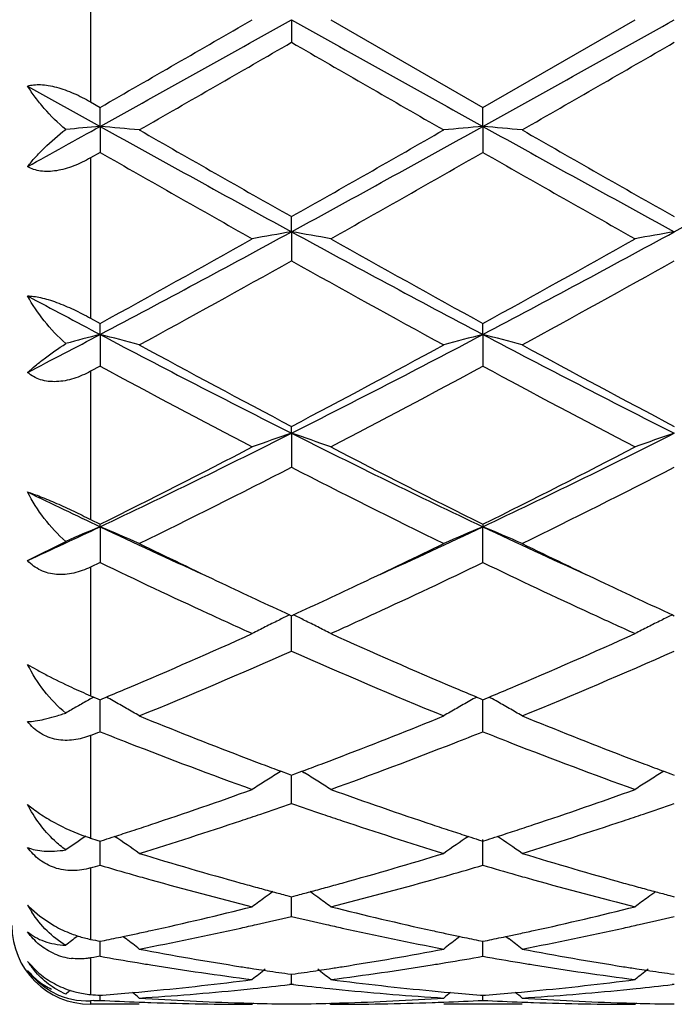
# Model space of a CAD drawing. Units: inches. Extents: x 7.69 to 14.19, y 6.02 to 12.52.
# Drawn here: x 11.44 to 11.61, y 9.02 to 9.27 of the extents above; entities that cross this region are included whole.
import ezdxf

# ---------------------------------------------------------------- set-up
doc = ezdxf.new("R2010")
doc.units = ezdxf.units.IN
doc.header["$LTSCALE"] = 1.21
doc.header["$MEASUREMENT"] = 0
doc.layers.get('0').update_dxf_attribs({"linetype": 'CONTINUOUS'})

msp = doc.modelspace()

# ---------------------------------------------------------------- linework, layer by layer
at = {"color": 9, "linetype": 'Continuous'}
for p, q in [((11.4576923427, 9.288555185), (11.4576923427, 9.2467838191)), ((11.4576923427, 9.2325957763), (11.4576923427, 9.1918717058)), ((11.4576923427, 9.178395110599999), (11.4576923427, 9.140760410499999)), ((11.4576923427, 9.1286710357), (11.4576923427, 9.0960128669)), ((11.4576923427, 9.085916924400001), (11.4576923427, 9.0598729037)), ((11.4576923427, 9.0522766462), (11.4576923427, 9.0341527297)), ((11.4576923427, 9.0294370651), (11.4576923427, 9.0201420617)), ((11.4576923427, 9.018543453200001), (11.4576923427, 9.017766658200001))]:
    msp.add_line(p, q, dxfattribs=at)
at = {"color": 7, "linetype": 'Continuous'}
for p, q in [((11.5086887665, 9.2676695021), (11.5086888538, 9.2619225534)), ((11.5186433283, 9.267669502), (11.557272801, 9.2453964558)), ((11.557272801, 9.2453964558), (11.595901605, 9.2676695021)), ((11.4416922222, 9.2508211926), (11.4601050503, 9.240574114600001)), ((11.4576923427, 9.2467838191), (11.4601049646, 9.2453961367)), ((11.4601050503, 9.240574114600001), (11.4601049646, 9.2453961367)), ((11.5572729284, 9.240574164), (11.557272801, 9.2453964558)), ((11.4601050503, 9.240574114600001), (11.4601049646, 9.2339754203)), ((11.5572729284, 9.240574164), (11.557272801, 9.233975102899999)), ((11.4601049644, 9.2339754206), (11.4576923427, 9.2325957763)), ((11.5086887665, 9.2138196059), (11.5086888538, 9.2176568302)), ((11.5086887665, 9.2138196059), (11.5086888538, 9.2064511085)), ((11.4576923427, 9.1918717058), (11.4601049646, 9.190545569400001)), ((11.4601050503, 9.1877420154), (11.4601049646, 9.190545569400001)), ((11.5572729284, 9.1877421612), (11.557272801, 9.1905458741)), ((11.4601050503, 9.1877420154), (11.4601049646, 9.179697535499999)), ((11.5572729284, 9.1877421612), (11.557272801, 9.1796972357)), ((11.4601049645, 9.1796975357), (11.4576923427, 9.178395110599999)), ((11.5086887665, 9.162669968300001), (11.5086888538, 9.1644050534)), ((11.5086887665, 9.162669968300001), (11.5086888538, 9.154049409099999)), ((11.4576923427, 9.140760410499999), (11.4601049646, 9.1395623181)), ((11.4601050503, 9.1389178142), (11.4601049646, 9.1395623181)), ((11.4601050503, 9.1389178142), (11.4601049646, 9.1298309326)), ((11.557272801, 9.1395625932), (11.5572729284, 9.138918049099999)), ((11.557272801, 9.1298306653), (11.5572729284, 9.138918049099999)), ((11.4416922222, 9.1303237297), (11.451388069, 9.1352039352)), ((11.4601049646, 9.1298309326), (11.4576923427, 9.1286710357)), ((11.5082139491, 9.116549726599999), (11.5086888536, 9.1163313873)), ((11.5086888538, 9.107345096), (11.5086887707, 9.116331589)), ((11.5086888536, 9.1163313873), (11.5091636715, 9.1165496713)), ((11.6053818248, 9.116549640599999), (11.6058567448, 9.116331291)), ((11.4576923427, 9.0960128669), (11.4585184492, 9.0956664401)), ((11.4585184492, 9.0956664401), (11.4595547305, 9.0952327634)), ((11.460660409, 9.0952349575), (11.4616821369, 9.0956625711)), ((11.5556956682, 9.0956627274), (11.556717543, 9.095235090900001)), ((11.5578283086, 9.0952352193), (11.5588500802, 9.0956628571)), ((11.4595547305, 9.0952327634), (11.4601049646, 9.095002896)), ((11.4601049646, 9.095002896), (11.460660409, 9.0952349575)), ((11.4601049646, 9.0868761308), (11.4601050364, 9.0950031377)), ((11.556717543, 9.095235090900001), (11.557272801, 9.0950031277)), ((11.557272801, 9.0950031277), (11.5578283086, 9.0952352193)), ((11.557272801, 9.0868759096), (11.5572729078, 9.0950033695)), ((11.5060480461, 9.0768427472), (11.5053489213, 9.0764085641)), ((11.50605017, 9.0768270164), (11.5078241952, 9.0761669824)), ((11.5078241952, 9.0761669824), (11.5086888536, 9.0758464462)), ((11.5086888538, 9.068680118), (11.5086887901, 9.0758464924)), ((11.5086888536, 9.0758464462), (11.5095533182, 9.0761668876)), ((11.5095533182, 9.0761668876), (11.5113274129, 9.0768269001)), ((11.5113295324, 9.0768426333), (11.5120284593, 9.076408551)), ((11.6032159557, 9.0768426826), (11.6025167925, 9.0764084832)), ((11.6032180764, 9.0768269485), (11.6049920532, 9.076166921799999)), ((11.6049920532, 9.076166921799999), (11.6058567448, 9.0758463686)), ((11.4576923427, 9.0598729037), (11.4593007546, 9.0593580489)), ((11.4593007546, 9.0593580489), (11.4601049646, 9.059101698400001)), ((11.4601049646, 9.059101698400001), (11.461182282, 9.059445292100001)), ((11.4601049646, 9.0529870636), (11.4601050178, 9.059101673999999)), ((11.5561956953, 9.059445371), (11.557272801, 9.0591018751)), ((11.557272801, 9.0529868995), (11.5572728855, 9.0595044207)), ((11.557272801, 9.0591018751), (11.5583502131, 9.059445504500001)), ((11.5075172251, 9.0452885684), (11.5086888536, 9.0449803141)), ((11.5086888538, 9.0399932987), (11.5086888089, 9.0449800639)), ((11.5086888536, 9.0449803141), (11.5098602554, 9.045288486699999)), ((11.6046850802, 9.0452885274), (11.6058567448, 9.044980259099999)), ((11.4420416468, 9.0424814973), (11.4447746816, 9.0400390421)), ((11.4447746816, 9.0400390421), (11.448487308, 9.0375967822)), ((11.4601049646, 9.0336589615), (11.4612352784, 9.033889404)), ((11.4601049646, 9.0298630703), (11.4601049989, 9.0336586792)), ((11.4659228239, 9.0348898407), (11.4667629159, 9.0342479622)), ((11.5514549924, 9.0348898352), (11.5506151677, 9.0342481173)), ((11.5561427198, 9.0338894492), (11.557272801, 9.0336590743)), ((11.557272801, 9.0336590743), (11.5584032166, 9.033889541599999)), ((11.557272801, 9.0298629715), (11.5572728521, 9.0336587955)), ((11.5630910307, 9.0348900371), (11.5639311406, 9.0342481452)), ((11.4416922222, 9.0285604917), (11.4443676931, 9.0257699261)), ((11.4584954413, 9.0295780509), (11.4576923427, 9.0294370651)), ((11.4593007546, 9.0297202476), (11.4584954413, 9.0295780509)), ((11.4601049646, 9.0298630703), (11.4593007546, 9.0297202476)), ((11.5077434864, 9.0254149841), (11.5086888536, 9.0252807478)), ((11.5086888538, 9.0227231149), (11.5086888292, 9.025280453999999)), ((11.5086888536, 9.0252807478), (11.5096339933, 9.025414942000001)), ((11.6049113386, 9.0254149618), (11.6058567448, 9.0252807181)), ((11.468317924, 9.0206341146), (11.4699251784, 9.0207783047)), ((11.5086888538, 9.0227231149), (11.5081608856, 9.0226623149)), ((11.5092167878, 9.022662323099999), (11.5086888538, 9.0227231149)), ((11.5474528976, 9.0207782439), (11.5490600159, 9.02063408)), ((11.5654862579, 9.020634212200001), (11.5670936137, 9.0207784132)), ((11.6058567448, 9.0227231391), (11.6053287613, 9.0226623362)), ((11.4584965471, 9.0185826712), (11.4576923427, 9.018543453200001)), ((11.4601049646, 9.0199504902), (11.4607253677, 9.0199990217)), ((11.4601049646, 9.0186636846), (11.4601049773, 9.0199497548)), ((11.5566526258, 9.019999043), (11.557272801, 9.019950533400001)), ((11.557272801, 9.019950533400001), (11.5578932822, 9.019999072100001)), ((11.557272801, 9.018663656000001), (11.55727282, 9.0199497985)), ((11.4700594849, 9.0176695021), (11.4576923427, 9.0176695021)), ((11.4990697149, 9.0179471536), (11.4987337323, 9.0176695021)), ((11.518307391, 9.0179471275), (11.5186433286, 9.0176695022)), ((11.5672279374, 9.0176695021), (11.5473186136, 9.0176695021)), ((11.5962375936, 9.0179471529), (11.595901605, 9.0176695021))]:
    msp.add_line(p, q, dxfattribs=at)
msp.add_circle((10.9376923427, 9.2676695021), 3.25, dxfattribs=at)
at = {"color": 9, "linetype": 'Continuous'}
for radius in [3.2115516844, 3.1422181513, 3.0828434898]:
    msp.add_circle((10.9376923427, 9.2676695021), radius, dxfattribs=at)
at = {"color": 7, "linetype": 'Continuous'}
for centre, radius, start, end in [((0.3198499234, 28.6106092246), 22.3409212057, 299.9105907562, 300.0249472659), ((-0.6482011312, 31.0086251804), 24.9090169574, 299.0846535403, 299.2126105285), ((23.6180292776, 30.9236041599), 24.8116028002, 240.787405966, 240.9158661766), ((-0.5674803773, 31.0381434397), 24.9428079624, 299.0847094541, 299.212492984), ((2.0836322727, 25.5848723103), 18.8486174646, 299.8671230558, 300.0026250164), ((19.3350393459, 22.8086858858), 15.6450170602, 239.9837518249001, 240.147001523), ((2.1788907013, 25.5878625806), 18.8521617491, 299.8676312559, 300.0031064468), ((7.134247802000001, 17.0292639644), 8.9093619586, 298.9125380785, 299.047899308), ((11.6283242875, 7.315405155700001), 1.9325043938, 94.9937614194, 95.25324346999999), ((11.2926376531, 7.3237164693), 1.924159183, 84.70938653430001, 85.0069981608), ((15.0076228891, 15.6250497538), 7.303862813899999, 240.9413710986, 241.3764590193), ((8.0205211744, 15.6055458993), 7.281584866, 298.6226963587001, 299.059118694), ((11.7247669778, 7.3235497526), 1.924327636, 94.99336022470001, 95.2909423668), ((11.3898437249, 7.3241329551), 1.9237410027, 84.7093584176, 85.0070519069), ((15.105679473, 15.62663954), 7.3056840878, 240.9413342679, 241.3763138595), ((8.1188725389, 15.6033664647), 7.2791048547, 298.6227368006, 299.0593069259), ((15.324758604, 15.9565527274), 7.7443596412, 240.1492242634999, 240.4781974353), ((8.079927063, 15.2772135013), 6.9623727614, 299.5030768371, 299.8690019231), ((15.4273570097, 15.9659440066), 7.7552076497, 240.1489650087, 240.4774748405), ((14.4906712631, 14.5257127581), 6.0980993875, 240.2003281643, 240.6177105024), ((8.2233464469, 15.0601089486), 6.7125926823, 299.4005872253, 299.7797647271), ((14.5818505506, 14.5152485076), 6.086042995, 240.2002944865, 240.6185024794), ((9.4780865534, 12.9386266407), 4.2423499142, 297.8525826631999, 298.5972903978), ((11.6802551366, 8.2257566808), 1.0028476271, 99.85057196229998, 100.4283599981), ((13.5337514506, 12.9283609543), 4.2306850869, 241.4020333136, 242.1487987679), ((11.3370891987, 8.2256191761), 1.0029887842, 79.5712232479, 80.1489033964), ((9.5744485049, 12.940152145), 4.2440750913, 297.8525815455999, 298.5969850737), ((11.7774371494, 8.2256596553), 1.0029456094, 99.8504211623, 100.4281511607), ((9.4770432389, 12.7999899213), 4.1183276141, 298.7847959721, 299.3998085172), ((13.6438913188, 12.9862271278), 4.3314169758, 240.616106165, 241.2008683336), ((9.5700246096, 12.8075685882), 4.1269854237, 298.7850739341999, 299.398794644), ((9.5652381528, 12.6769644133), 3.9776202971, 298.6125825259, 299.2483644636), ((13.3679354683, 12.5246538692), 3.8035861415, 240.7373330794, 241.4022108745), ((9.6623406214, 12.6770136247), 3.9776950975, 298.6130774428, 299.2488411651), ((13.1683194912, 12.4252861144), 3.6605584777, 241.8563285767, 242.1826780152), ((9.9645768957, 12.0225339851), 3.2050974981, 297.442899553, 297.8144200547), ((11.6390577007, 8.4935082251), 0.7169271976999999, 104.4544725585, 105.1750804514), ((11.2818130415, 8.4959784021), 0.7143703081999999, 74.7213379968, 75.5473839682), ((12.8432269295, 11.8082982058), 2.9631639981, 242.1750390752, 243.2321850819), ((10.1779161711, 11.8010107506), 2.9549615538, 296.7662647118, 297.8263542284), ((11.7355872338, 8.4959411002), 0.7144121356, 104.453598061, 105.2795893653), ((11.3790215483, 8.4961287266), 0.7142147418000001, 74.72125988479999, 75.54753330289999), ((12.941053636, 11.8095507228), 2.9645790899, 242.1750761559, 243.2317189873), ((12.9121814035, 11.8306106365), 3.0130455603, 241.4042982588, 242.2376487513), ((10.1681338701, 11.7131554045), 2.8797944399, 297.742825893, 298.614743976), ((13.0101132601, 11.8319833054), 3.0146161747, 241.4040457008, 242.2369535911999), ((12.7495230995, 11.5628632754), 2.7096269245, 241.5842784467, 242.5089894203), ((10.2106008291, 11.670835245), 2.8318357969, 297.5101793785, 298.3949930636), ((12.845608319, 11.5608602054), 2.7073502719, 241.5842600752, 242.509746371), ((10.4930861993, 11.1784650586), 2.2571837365, 295.3672241899, 296.7399855978), ((11.6957998445, 8.6100764), 0.5834125532, 108.7063697383, 109.7417836847), ((11.3215373052, 8.6099873883), 0.5835098146, 70.25747998920001, 71.2926775753), ((12.5216653861, 11.173132045), 2.2512395238, 243.2586292112, 244.6350230245), ((10.5899559334, 11.1790998903), 2.2578848762, 295.3671613639, 296.7394924447), ((11.7941933869, 8.6065514059), 0.5871443739, 108.7093398422, 109.7381683673), ((10.4819291386, 11.1116603683), 2.201362911, 296.3817657424, 297.509634331), ((12.5651112529, 11.1700792332), 2.2668780666, 242.5074049575, 243.602688685), ((10.578015577, 11.113817256), 2.2037754387, 296.3820382928999, 297.508669727), ((10.5214950986, 11.0728008712), 2.1578134032, 296.078055325, 297.2257288655), ((12.4699934353, 11.0212367474), 2.1001178669, 242.758733719, 243.9379473857), ((10.6186519219, 11.0727847992), 2.1578040796, 296.0785202795, 297.2261867397), ((12.3437553627, 11.0058276262), 2.0654757614, 244.1043283972, 244.6707556712), ((10.646825087, 10.8573485405), 1.901165027, 294.7143600216, 295.3267419159), ((11.6583986434, 8.661408743099999), 0.5170447389, 112.551482163, 113.6014769587), ((11.2623132561, 8.662566484600001), 0.5157830775, 66.24802157149999, 67.4506750644), ((12.2646507201, 10.8388540276), 1.8807117973, 244.6727462919, 245.5500451534), ((10.7543006847, 10.8353740167), 1.8768929843, 294.4502226882, 295.3292874076), ((11.7560858095, 8.660210715), 0.5183505314, 112.5536962673, 113.7503906953), ((11.3585179901, 8.6603121964), 0.5182345875, 66.2508838532, 67.4479165969), ((12.3626225153, 10.8405702669), 1.8826067639, 244.6729727828, 245.549430044), ((12.2924584955, 10.816832797), 1.8724423789, 243.9463907142, 244.657421607), ((10.7402666142, 10.7848896404), 1.8370046002, 295.3364780819, 296.0611669937), ((12.3901884879, 10.81796915), 1.8737098947, 243.9462262512, 244.656805896), ((12.2143747635, 10.6947275594), 1.7371886432, 244.2662415398, 245.2651243378), ((10.7868912858, 10.7290094761), 1.7750663503, 294.7442871531, 295.721776806), ((12.3109245634, 10.693432987), 1.7357543603, 244.2660687798, 245.2658267774), ((12.2293743326, 10.6840688292), 1.7254531103, 244.6636090134, 245.2945048628), ((10.7973098311, 10.6642227648), 1.7035339429, 294.7001146385, 295.3392070021), ((12.3263158627, 10.6835494203), 1.7248867199, 244.6630707378, 245.2941253444), ((12.1633469801, 10.5841258026), 1.6153831496, 245.2675427327, 245.7054526203), ((11.7201067734, 8.682396073200001), 0.4831063007, 116.0151083407, 116.3936175562), ((11.2972342758, 8.6823445539), 0.4831685909, 63.6052385034, 63.98367111310001), ((10.8474959004, 10.5984029866), 1.6310843252, 294.2974103108, 294.7312076488), ((12.2605491839, 10.5842424548), 1.6155035961, 245.2682240879, 245.7060450177), ((11.8172974202, 8.6823425534), 0.4831643084, 116.0147556801, 116.3932189527), ((11.7172445413, 8.6881123565), 0.4767134302, 116.8369858428, 117.2819324145), ((11.7187464445, 8.6851386849), 0.480044861, 116.3936960984, 116.8367071758), ((11.2985893756, 8.6850764274), 0.4801190946, 63.16223770609999, 63.60516339180001), ((11.3000587676, 8.6879858917), 0.4768596331, 62.71715679779999, 63.161949114), ((11.8144243717, 8.6880805413), 0.4767471875, 116.836543031, 117.2814570248), ((11.8159319879, 8.685095501900001), 0.4800913407, 116.3932977592, 116.8362633774), ((10.8876313112, 10.4644164393), 1.4842592014, 292.9787368304, 294.3130649118999), ((12.139909437, 10.4876553187), 1.5096216575, 245.6985374658, 247.0104738966999), ((10.9844724635, 10.4651894528), 1.485098174, 292.978719185, 294.3122731061), ((10.9244368658, 10.4255709314), 1.441897964, 292.2349720003, 293.9034405375), ((12.0817928225, 10.3994084925), 1.4134624083, 246.0799771384, 247.7820283829), ((11.0216044163, 10.4255456724), 1.4418749246, 292.2353849935, 293.9038611073), ((11.5141104319, 9.230093519299999), 0.1454669109, 245.0880238128, 247.1797489961), ((11.6834341456, 8.6919668563), 0.4621289903, 119.123894609, 119.3133126558), ((10.9209723539, 10.3861595745), 1.3991960496, 292.7333644431, 292.9728087731), ((11.236897122, 8.6921632224), 0.4618985193, 60.6284881808, 60.8786239062), ((12.0981839633, 10.3905017545), 1.4038880499, 247.0295294377, 247.2681701079), ((11.7804777877, 8.692196597799999), 0.4618680902, 119.1230678643, 119.3731903645), ((11.017594346, 10.3874463186), 1.4005935461, 292.7336260544, 292.9728456758), ((11.3341220649, 8.6922624266), 0.4617843646, 60.62861929909999, 60.87882830910001), ((11.6818360249, 8.6947850026), 0.4588892298, 119.7285222491, 120.1447604798), ((11.6827272441, 8.693224061799999), 0.4606866747, 119.3132034989, 119.7285054251), ((11.2376748609, 8.6935444965), 0.4603133393, 60.15347032740001, 60.6285245891), ((11.7797262482, 8.6935312766), 0.4603363659, 119.3731568163, 119.8481893346), ((11.3348951126, 8.693635376900001), 0.4602087393, 60.15346599300001, 60.62865545370001), ((11.2386799498, 8.6952996195), 0.4582908019, 59.6769499235, 60.1532563477), ((11.9584483392, 10.2870036535), 1.2919771014, 247.7891166835, 249.0174658976), ((11.0664198388, 10.2680624719), 1.2716100235, 290.9730615108, 292.2210562281001), ((11.7787319895, 8.695267155), 0.4583359106, 119.8483875424, 120.3246527693), ((11.3358940048, 8.695379679), 0.4581986714, 59.6768178279, 60.1532532812), ((12.0557952336, 10.2874314936), 1.2924406493, 247.7889628257, 249.0168591261), ((10.9820392868, 10.2858060722), 1.2907283977, 291.6240759966, 291.7393268728), ((11.9332448696, 10.2733132115), 1.2772996188, 248.2583532963, 248.6085094231), ((11.0824752393, 10.2776191616), 1.2819134981, 291.3902834438, 291.7391721885), ((12.0299995564, 10.2722612004), 1.2761696098, 248.2580908078, 248.6085788403), ((11.9036810949, 10.1967815715), 1.1952572595, 248.5899625499, 250.1965149035), ((11.1061520543, 10.2168664838), 1.2167102293, 289.8172871605, 291.3955457343), ((12.0007555915, 10.1965569138), 1.1950142527, 248.5902241914, 250.1970778291), ((11.9340616496, 10.2241531404), 1.2245617904, 249.0298123975, 249.2980400616), ((11.0848607538, 10.2201644523), 1.220284769, 290.700298641, 290.96953566), ((12.0311427966, 10.2238984484), 1.2242929032, 249.0293487612, 249.2976251658), ((11.9268058803, 10.2049677068), 1.2040501589, 249.2982825747, 249.5463022308), ((11.0907166295, 10.2046605581), 1.203711839, 290.452341315, 290.70041664), ((12.0238331248, 10.2045709136), 1.2036292908, 249.2978696059, 249.5459765386), ((11.7433084822, 8.6940216752), 0.450382599, 121.8940258488, 122.3926002936), ((11.2740190923, 8.6939607695), 0.4504606135, 57.6062166496, 58.10468769689999), ((11.8404947834, 8.693985292999999), 0.4504231572, 121.8935765227, 122.3921024284), ((11.7428054002, 8.694815118), 0.4494431082, 122.3926334891, 122.8917490129), ((11.274488214, 8.6947008275), 0.4495843938, 57.1072309322, 57.6061713799), ((11.8399853315, 8.6947887924), 0.4494717623, 122.3921356935, 122.8912173663), ((11.1240988737, 10.1122471251), 1.1054524437, 288.3971114251, 289.8097064279), ((11.8969720798, 10.1229163275), 1.1167421378, 250.1975002113, 251.5957912102), ((11.2211658045, 10.1125623346), 1.1057832091, 288.3969078156, 289.8090921622), ((11.1426513962, 10.1159366515), 1.1093825613, 288.8379278294, 289.265559168), ((11.873570633, 10.112661959), 1.1059099407, 250.7349840345, 251.1639336047), ((11.2397084576, 10.116237475), 1.1097030373, 288.838329667, 289.2658375365), ((11.1494768925, 10.0959785702), 1.0882896202, 288.5564477616, 288.8371074056001), ((11.8681951803, 10.0969076907), 1.0892638463, 251.1639930307, 251.4444810957), ((11.2465974707, 10.0960941201), 1.0884142375, 288.5568858458, 288.8375018719), ((11.4743479259, 9.111390164500001), 0.0541442595, 241.4897502909, 250.7537129616), ((11.1362971465, 10.0757999311), 1.0670182085, 288.1223384811, 288.3932417772), ((11.1610411358, 10.0613179176), 1.0517507661, 287.0863904755, 288.5601161638), ((11.8534540743, 10.0523331136), 1.0423155013, 251.4329443932, 252.9199745257), ((11.8807270889, 10.0748146889), 1.0659719385, 251.608020195, 251.8792574632), ((11.2332820634, 10.0763594977), 1.0676067264, 288.1223583323, 288.3930707416), ((11.2582682995, 10.0611148888), 1.0515394482, 287.0865829678, 288.56058887), ((11.1402676128, 10.063670848), 1.0542557926, 287.8707186529, 288.1222952951), ((11.8770607265, 10.0636135373), 1.0541860142, 251.8792973887, 252.1308815617), ((11.2372374556, 10.064276468), 1.0548927681, 287.8708760316001, 288.1223154938), ((11.7065813913, 8.6898734609), 0.4469862457, 124.0246625426, 124.8143949325), ((11.4732700973, 9.1083768626), 0.0509440916, 250.7810607509, 252.1948202758), ((11.1432107613, 10.0545520339), 1.0446737842, 287.7205052029, 287.8705621945), ((11.2137166739, 8.689986213500001), 0.4468436813, 54.9931429057, 55.9690505336), ((11.8037056992, 8.689946434), 0.4469016635, 124.032816185, 125.0085807275), ((11.8743373138, 10.0551747238), 1.0453186277, 252.1310261791, 252.2810009979), ((11.2401702562, 10.0551897947), 1.0453445252, 287.7207514805, 287.8707203187), ((11.3109350808, 8.6900594678), 0.4467550223, 54.9930008736, 55.9691722183), ((11.7606217698, 10.0017441723), 0.9893838099, 252.9215958469, 254.4755040928), ((11.2598571664, 9.9911253885), 0.9783226323, 285.5160083582, 287.0874479511), ((11.8578534652, 10.001942664), 0.989592122, 252.9214707294, 254.4750345135), ((11.1796532644, 10.000966535), 0.9885940695000001, 286.3346413751, 286.4804052871), ((11.7380731311, 9.992435925499999), 0.9797093781999999, 253.5173417127, 254.0284114645), ((11.278453047, 9.9954505788), 0.9828419212, 285.9709692146, 286.4803971324), ((11.8350933857, 9.9919254478), 0.9791781629999999, 253.517150267, 254.0285288705), ((11.7345276947, 9.9800591688), 0.9668348213, 254.0285880514, 254.3048773653), ((11.2825876291, 9.9810612643), 0.9678703851999999, 285.6939664157001, 285.9700357496), ((11.8315819659, 9.979667358), 0.9664270522, 254.0287040601, 254.3050628363), ((11.7251375867, 9.945993153), 0.931498783, 254.294083013, 255.9331809759), ((11.7505042398, 9.9660169983), 0.95225216, 254.4866962554, 254.7512759354), ((11.2670143989, 9.9655610448), 0.9517753497, 285.247725573, 285.5125327027), ((11.2897775108, 9.9552584644), 0.9410846531, 284.0751095261, 285.6974847476), ((11.8222859365, 9.9459420729), 0.9314444895999999, 254.2943734334, 255.9335821823), ((11.8476391335, 9.9658752608), 0.9521067456, 254.4863427413, 254.7509487063001), ((11.7483235365, 9.9580194686), 0.9439626517, 254.7513062566, 254.9969281884), ((11.7656111816, 8.6843440213), 0.4465950964, 125.8658163615, 126.1712377483), ((11.7463830544, 9.9507808841), 0.9364684822, 254.9969573388, 255.2222155034), ((11.2710055847, 9.9508044711), 0.9364885219, 284.7767550103, 285.0020082131), ((11.2691257136, 9.9578174682), 0.9437491034000001, 285.002036405, 285.2476960749), ((11.2517073272, 8.6842801267), 0.4466813161, 53.82751866180001, 54.1328438362), ((11.8454448988, 9.9578282867), 0.9437659748, 254.7509792166, 254.9966542728), ((11.8627970921, 8.6843123979), 0.4466312317, 125.8653124733, 126.170714148), ((11.8434927103, 9.950546174600001), 0.9362267311, 254.9966836311, 255.2219962292), ((11.765942211, 8.6838921539), 0.4471552431, 126.1713060836, 126.6963660757), ((11.2513490142, 8.6837910721), 0.4472875852000001, 53.3025553196, 53.82744216580001), ((11.8631226496, 8.6838679967), 0.4471821217, 126.1707817679, 126.6958074212), ((11.4683899272, 9.0576933971), 0.030544626, 209.0665837978, 211.7574044865), ((11.457458702, 9.057292262999999), 0.0213785961, 222.4820448263, 223.8509534058), ((11.4679937241, 9.057450363300001), 0.0300798264, 211.7609919047, 213.010847185), ((11.283082195, 9.9026578373), 0.8868495861, 282.3643387688, 284.0734672953), ((11.7357203437, 9.9087295282), 0.893085666, 255.9325463358, 257.6297125814), ((11.3802146225, 9.902827803300001), 0.8870230697, 282.3642076359, 284.0730184605), ((11.3026194899, 9.9040340301), 0.8882741515000001, 282.8234296969, 283.4141697722), ((11.7142661453, 9.9019806811), 0.8861626658, 256.5859785836, 257.1780902499001), ((11.3997535199, 9.9041621433), 0.8884065764, 282.8237253081, 283.4143779569), ((11.4576923427, 9.0376695021), 0.02, 180, 270), ((11.4644649957, 9.066231651699999), 0.0327908868, 240.8393518323, 249.2286902544), ((11.4644154801, 9.0660598913), 0.0326127333, 249.2030125942, 252.3966552552), ((11.2884864347, 9.8781262077), 0.8617297048999999, 281.8824507012001, 282.1079754297), ((11.2873936673, 9.883217931699999), 0.8669373717000001, 282.1080048315, 282.3611099818), ((11.3091844118, 9.8746773154), 0.8581921617, 280.8044789135, 282.560299624), ((11.3051872104, 9.892825561799999), 0.876775339, 282.5573520838, 282.8223848123), ((11.7122971493, 9.893345738899999), 0.8773060774, 257.1783266671, 257.4433042098), ((11.7071618341, 9.8696711704), 0.8530813369, 257.4342708881, 259.2005662661999), ((11.7298664395, 9.8827470162), 0.8664523152, 257.6397502622, 257.8930872578), ((11.7288493755, 9.8780075931), 0.8616049911, 257.893114674, 258.1186584334), ((11.3855931167, 9.8784122048), 0.8620220412999999, 281.882540371, 282.1080019104), ((11.3845027616, 9.8834926842), 0.8672182076999999, 282.1080311475, 282.361000314), ((11.406372598, 9.8745641755), 0.8580773282999999, 280.804600781, 282.5606356505), ((11.4023433001, 9.892857644600001), 0.8768092323000001, 282.5576645272, 282.822671577), ((11.7264254894, 8.6778598903), 0.4489203026, 127.3173326674, 127.7823958954), ((11.4640924833, 9.0650219933), 0.0315257551, 252.3857234283001, 258.2867888463), ((11.6298570415, 9.8692329129), 0.8526427129, 258.3508050641999, 258.516288693), ((11.2896832328, 9.8724307772), 0.8559098895, 281.5622438462, 281.8825552224), ((11.1936401983, 8.6776584626), 0.4491682202, 52.0188208996, 52.55040051439999), ((11.823793855, 8.6776093857), 0.4492413383, 127.4514484749, 127.982952177), ((11.7277337492, 9.8726979289), 0.8561793895, 258.1185608784, 258.4387829849), ((11.3867876366, 9.872727661), 0.8562133483, 281.5624290441, 281.8826446445), ((11.2908624351, 8.6777292177), 0.4490793511, 52.0186742488, 52.55039635399999), ((11.4547156768, 9.044793843099999), 0.0156105597, 246.4847029295, 263.0840582038), ((11.6247645687, 9.842830663600001), 0.8257534588, 259.2018142969, 261.0157774629), ((11.3935582591, 9.8373997836), 0.8202417520999999, 278.9783289579, 280.8044357559), ((11.7219492994, 9.8429095137), 0.8258339624, 259.2017298422, 261.0154941719), ((11.4613381598, 9.0412132739), 0.023367836, 212.7831811805, 219.6999988722), ((11.6039375172, 9.837297037), 0.8201447516, 259.899542119, 260.5639135922), ((11.6028993174, 9.8310725119), 0.81383424, 260.5641711220001, 260.8141539446), ((11.4143984648, 9.8316237664), 0.8143910968000001, 279.1851321255, 279.4350404907), ((11.4131393627, 9.8391207221), 0.8219930381999999, 279.4359534976, 280.0988112841), ((11.7010654242, 9.8370646422), 0.8199090533, 259.8994423156, 260.564045596), ((11.7000380748, 9.8309050978), 0.8136644219, 260.5643006564, 260.814277013), ((11.4588412129, 9.0423581518), 0.0220148133, 228.8947279801, 230.2858690885), ((11.6003779533, 9.8148786565), 0.7974455609000001, 260.8072482084, 262.6770289294), ((11.6218310096, 9.8249879766), 0.8076715727, 261.0236666503, 261.2631510283), ((11.7819540175, 8.672747885), 0.4511628227, 128.3489244094, 128.8847766137), ((11.6213904205, 9.8221241379), 0.8047740409, 261.2631844576, 261.448441037), ((11.620777082, 9.8180253575), 0.8006296259000001, 261.448228761, 261.8838155268), ((11.3966032856, 9.818064341), 0.8006678528, 278.1155856092, 278.5511414207), ((11.235337071, 8.672655152), 0.4512889768, 51.114117807, 51.64980289850001), ((11.3960081495, 9.8220417831), 0.8046895719, 278.5509353596, 278.7361947194), ((11.395580823, 9.8248196086), 0.8075000740999999, 278.7362272171, 278.9758803819), ((11.416356445, 9.8193101568), 0.8019228338, 277.3281561552, 279.1874674564), ((11.6975424778, 9.8148762809), 0.7974427779000001, 260.8074391206, 262.6772457819), ((11.7189893656, 9.824907589299999), 0.8075906734999999, 261.0234617588, 261.262952438), ((11.8791348079, 8.67272472), 0.4511889638, 128.3483889245, 128.8842068562), ((11.7185466604, 9.8220300618), 0.8046792902, 261.2629860288999, 261.4482669232), ((11.7179304809, 9.8179123815), 0.8005157629, 261.4480536406, 261.8836982644), ((11.4595014884, 9.043184721), 0.023072542, 230.3361083244, 241.4861109709), ((11.3995824313, 9.7951182762), 0.7775286059000001, 275.4167766764, 277.3263693898), ((11.6180899093, 9.7977651411), 0.7801915170999999, 262.6769105062, 264.5799546262), ((11.4967424664, 9.7952039662), 0.7776145956999999, 275.4167351892, 277.3261370203), ((11.459802115, 9.0437031033), 0.0236715618, 241.4456896667, 252.8856994376), ((11.4568017783, 9.0370051239), 0.0184831379, 243.2949875979, 272.761725327), ((11.7377524209, 8.669364614800001), 0.4529109635, 129.0283959334, 129.2181799064), ((11.4006814503, 9.7835281221), 0.765886388, 274.4964853867, 275.066468693), ((11.1821929137, 8.669026714700001), 0.4533404056000001, 50.5807658869, 50.8645998238), ((11.4003495737, 9.7872721719), 0.7696451216, 275.1865957152, 275.4150610438001), ((11.42057519, 9.7839766402), 0.7663345268999999, 273.7023195188, 275.6342975444), ((11.4199289144, 9.790716055499999), 0.7731048334, 275.6329255021, 275.8684681394), ((11.4194554509, 9.795240639400001), 0.7776541144, 275.8690845024, 276.5498705475), ((11.59782654, 9.7944102909), 0.7768182631999999, 263.4501545952, 264.13163001), ((11.5974711115, 9.7909741456), 0.7733637851, 264.1317961581, 264.3673848015), ((11.5966519736, 9.7821120856), 0.7644641179, 264.3632908606, 266.2999454797), ((11.617012034, 9.7871649), 0.7695368607999999, 264.5852999826, 264.8139038036), ((11.8352558287, 8.6689630168), 0.453434472, 129.1372613422, 129.4210191222), ((11.61670276, 9.7836754095), 0.7660336881, 264.9340372518, 265.5039145968), ((11.4978403603, 9.7836239105), 0.7659825371, 274.496595425, 275.066538736), ((11.2794155753, 8.6690945012), 0.4532536168, 50.5806184503, 50.8645248392), ((11.4975074427, 9.7873796882), 0.7697530448000001, 275.186656256, 275.4150265199), ((11.5177469814, 9.7839176799), 0.7662754740000001, 273.7023550553, 275.6344577334), ((11.5170961891, 9.7907038825), 0.7730927851999999, 275.6330769486, 275.8686046934), ((11.5166182807, 9.795270829), 0.7776846612999999, 275.869226878, 276.5499863469), ((11.5193950552, 9.7819284744), 0.7642812069, 265.3693003332, 265.5507364333), ((11.4212772812, 9.7735311393), 0.7558653737000001, 272.8224200084, 272.9444951499), ((11.4988711664, 9.772229705900001), 0.7545625004000001, 267.0550908420001, 267.808462365), ((11.4988041581, 9.770550094199999), 0.7528815547, 267.8086701599, 268.0344204824001), ((11.5188351643, 9.7736354933), 0.7559692056999999, 266.3006651987, 268.2548431552), ((11.4987360206, 9.7682144469), 0.7505449448, 268.0335034073, 269.9998253113), ((11.5186790709, 9.7695078758), 0.7518387497, 268.2571536456, 268.4803059222), ((11.4986992518, 9.769555824600001), 0.7518866832, 271.5195015484, 271.7427692107), ((11.5186324456, 9.7687209813), 0.7510514793, 270.0008302352, 271.965795212), ((11.4986092676, 9.7722319151), 0.7545642725, 271.7434189083, 273.7011848674), ((11.5185677211, 9.7707611124), 0.7530926298999999, 271.9653922968, 272.191187908), ((11.5185037369, 9.7723652821), 0.754698073, 272.1913855545, 272.9445972616), ((11.5960358446, 9.7721689769), 0.7545017177, 267.0550935403, 267.8085718884), ((11.5959703763, 9.7705279577), 0.7528593953, 267.8087751315, 268.0344672284999), ((11.6160040957, 9.7736360719), 0.7559698140000001, 266.3006318061, 268.2547834783), ((11.5959038508, 9.7682473493), 0.7505778471, 268.0335714618, 269.9998285688), ((11.6158462462, 9.7694640124), 0.7517948831, 268.2571244012, 268.4802702118), ((11.5186561811, 9.7685972346), 0.7509278218000001, 268.4802091024, 269.2394707568), ((11.4987211235, 9.7686855915), 0.7510161762, 270.7604704869, 271.519594023), ((11.6158234882, 9.768558737000001), 0.7508893225, 268.4801741446, 269.2394763284)]:
    msp.add_arc(centre, radius, start, end, dxfattribs=at)
for points, knots in [([(11.4416922222, 9.2508211926), (11.4421925862, 9.2509722512), (11.4432935903, 9.251179800000001), (11.4450679015, 9.251221803), (11.4470191168, 9.2510022884), (11.4490956984, 9.2505403652), (11.4512453373, 9.2498551977), (11.4541681695, 9.2486823624), (11.4563002341, 9.2475847212), (11.4576923427, 9.2467838193)], [0, 0, 0, 0, 0.09285875769999999, 0.1977318634, 0.314280196, 0.4408207997, 0.5751072477, 0.7146641088, 1, 1, 1, 1]), ([(11.451388069, 9.2397925405), (11.4494333448, 9.2414338322), (11.4467340825, 9.2440808362), (11.4436398497, 9.2478984234), (11.4423013677, 9.2498449963), (11.4416922222, 9.2508211926)], [0, 0, 0, 0, 0.5197017619, 0.7657114784000001, 1, 1, 1, 1]), ([(11.4416922222, 9.230376026), (11.442312198, 9.2311757032), (11.4436726115, 9.2327887647), (11.4468099869, 9.2360388083), (11.4494761048, 9.2383293588), (11.451388069, 9.2397925405)], [0, 0, 0, 0, 0.2240919586, 0.4667994909000001, 1, 1, 1, 1]), ([(11.4576923427, 9.2325957763), (11.4563134304, 9.2318075569), (11.4541858387, 9.2307644581), (11.4512480255, 9.2297768864), (11.4490912586, 9.2292902915), (11.447004357, 9.2290874681), (11.4450391952, 9.2291850685), (11.4432522105, 9.2295993524), (11.442176844, 9.2300869787), (11.4416922222, 9.230376026)], [0, 0, 0, 0, 0.2826882918, 0.4195498033, 0.5509518207, 0.6753304374, 0.7916295745, 0.8995691847, 1, 1, 1, 1]), ([(11.4416922222, 9.197524251599999), (11.4422061524, 9.1975202518), (11.443318773, 9.1974299187), (11.4450793549, 9.1971084116), (11.44702024, 9.1965892935), (11.449847256, 9.195638951900001), (11.4534528317, 9.194100981), (11.4562837453, 9.192646658), (11.4576923427, 9.1918717059)], [0, 0, 0, 0, 0.0901367163, 0.1952255694, 0.3135304644, 0.4421758702, 0.7180387958, 1, 1, 1, 1]), ([(11.451388069, 9.1854364844), (11.4493976404, 9.1871719935), (11.4458096582, 9.190958393899999), (11.4429096954, 9.1952902833), (11.4416922222, 9.197524251599999)], [0, 0, 0, 0, 0.5093167493999999, 1, 1, 1, 1]), ([(11.4416922222, 9.178104291), (11.4423272362, 9.1786837153), (11.443713941, 9.1798763244), (11.4469000943, 9.182386451000001), (11.4495226866, 9.1842192751), (11.451388069, 9.1854364844)], [0, 0, 0, 0, 0.2119697658, 0.4507696542, 1, 1, 1, 1]), ([(11.4576923427, 9.178395110599999), (11.4563214821, 9.1776558485), (11.4541906771, 9.176716407999999), (11.4512428812, 9.1759679928), (11.4490768951, 9.1757067919), (11.4469792761, 9.1757781475), (11.4450040252, 9.1761950496), (11.4432146345, 9.1769654941), (11.4421659759, 9.1776963546), (11.4416922222, 9.178104291)], [0, 0, 0, 0, 0.2748227153, 0.4075300562, 0.5355858797999999, 0.6584667918, 0.7762509697, 0.8896847089, 1, 1, 1, 1]), ([(11.4416922222, 9.1477446863), (11.4422082626, 9.147581064), (11.4433171218, 9.1472010923), (11.4457808518, 9.1462684196), (11.4491781171, 9.1448255433), (11.4534003118, 9.1428713295), (11.4562660891, 9.1414698496), (11.4576923427, 9.140760410499999)], [0, 0, 0, 0, 0.0929536307, 0.2012069071, 0.4522789073, 0.7264831672, 1, 1, 1, 1]), ([(11.451388069, 9.1352039352), (11.4493707702, 9.1369397777), (11.4457304301, 9.1408616296), (11.4428879106, 9.1453828831), (11.4416922222, 9.1477446863)], [0, 0, 0, 0, 0.5013281879, 1, 1, 1, 1]), ([(11.4576923427, 9.1286710357), (11.4563227182, 9.1280137911), (11.4541798509, 9.1272247248), (11.4512301298, 9.126757691), (11.4490557986, 9.126738553600001), (11.4469517706, 9.1270845318), (11.4449745814, 9.1278015138), (11.4431908516, 9.1288853846), (11.4421604616, 9.1298168471), (11.4416922222, 9.1303237297)], [0, 0, 0, 0, 0.2638147033, 0.3920287155, 0.5172277404, 0.6397522596, 0.7603741265999999, 0.8801658375, 1, 1, 1, 1]), ([(11.4416922222, 9.1039786521), (11.4424438888, 9.1035197873), (11.444099884, 9.1025634801), (11.4477930064, 9.1005796145), (11.4507678285, 9.0991215622), (11.4528360745, 9.0981614335)], [0, 0, 0, 0, 0.2100833706, 0.4560431763, 1, 1, 1, 1]), ([(11.451388069, 9.0916137627), (11.4493547048, 9.0932524143), (11.4456742589, 9.097095851699999), (11.4428722024, 9.1015991478), (11.4416922222, 9.1039786521)], [0, 0, 0, 0, 0.495771608, 1, 1, 1, 1]), ([(11.4416922222, 9.0894302589), (11.4423448471, 9.0894574262), (11.4437658347, 9.0896108419), (11.4460421249, 9.0900514398), (11.4486262392, 9.0907243994), (11.4504353962, 9.0912935158), (11.451388069, 9.0916137627)], [0, 0, 0, 0, 0.1966249171, 0.4293064362, 0.6974546296999999, 1, 1, 1, 1]), ([(11.4576923427, 9.0859169243), (11.4563159148, 9.0853712906), (11.4534580006, 9.0845810796), (11.449734687, 9.0846407774), (11.4469294608, 9.0854464517), (11.4442909812, 9.0867519571), (11.442615759, 9.088276113), (11.4416922222, 9.0894302589)], [0, 0, 0, 0, 0.2525707646, 0.5001066829, 0.6236250198, 0.7478499352, 1, 1, 1, 1]), ([(11.4416922222, 9.068420760599999), (11.4421551037, 9.0680165528), (11.4431549643, 9.0672069127), (11.4453835533, 9.065611174299999), (11.4472100122, 9.064515332100001), (11.448487308, 9.0638195256)], [0, 0, 0, 0, 0.2242837723, 0.469143656, 1, 1, 1, 1]), ([(11.451388069, 9.0568517601), (11.4503758536, 9.057571318799999), (11.4464676101, 9.0608035258), (11.4434295909, 9.065021181), (11.4416922222, 9.068420760599999)], [0, 0, 0, 0, 0.2454511148, 1, 1, 1, 1]), ([(11.4416922222, 9.057474447999999), (11.442320908, 9.057217854), (11.4437177956, 9.0568116278), (11.4460144083, 9.0565194243), (11.4486138339, 9.0565190449), (11.4504342156, 9.0567102059), (11.451388069, 9.0568517601)], [0, 0, 0, 0, 0.2074815862, 0.4417102086, 0.7053540334999999, 1, 1, 1, 1]), ([(11.4484871588, 9.0523548516), (11.4471545283, 9.0528186391), (11.4445805704, 9.0542042087), (11.4425581259, 9.0563018323), (11.4416922222, 9.057474447999999)], [0, 0, 0, 0, 0.4918698451, 1, 1, 1, 1]), ([(11.4576923427, 9.0522766461), (11.4562100769, 9.05184223), (11.45387335, 9.0514705285), (11.4507605845, 9.0517125965), (11.4492309729, 9.0520959864), (11.4484871588, 9.0523548516)], [0, 0, 0, 0, 0.4963870237, 0.7469004695, 1, 1, 1, 1]), ([(11.451388069, 9.0326610394), (11.4496595246, 9.0336639786), (11.4464345677, 9.0361773021), (11.4438817257, 9.0393514447), (11.442769761, 9.04106294)], [0, 0, 0, 0, 0.494731622, 1, 1, 1, 1]), ([(11.4416922222, 9.0360586948), (11.4422970129, 9.035552213799999), (11.4436467989, 9.0346320448), (11.4459545823, 9.033601861900001), (11.4485685761, 9.0329130481), (11.4504232987, 9.0327061837), (11.451388069, 9.0326610394)], [0, 0, 0, 0, 0.2265773646, 0.4660051776, 0.7225930733, 1, 1, 1, 1]), ([(11.4484871588, 9.030479684500001), (11.4471491654, 9.0310637816), (11.4445957804, 9.0326408072), (11.4425663811, 9.0348429034), (11.4416922222, 9.0360586948)], [0, 0, 0, 0, 0.4936595773, 1, 1, 1, 1]), ([(11.4576923427, 9.0294370651), (11.4572978315, 9.0293680088), (11.4556905889, 9.0291428947), (11.4540491914, 9.0291494043), (11.4528359616, 9.0292968677)], [0, 0, 0, 0, 0.2468215661, 1, 1, 1, 1]), ([(11.4416922222, 9.0262568747), (11.4425042416, 9.0252623454), (11.4443783223, 9.02343015), (11.4466152076, 9.0220645137), (11.447803131, 9.0215067661)], [0, 0, 0, 0, 0.4945271616, 1, 1, 1, 1]), ([(11.4484871588, 9.0204982052), (11.4471542789, 9.0211688835), (11.4446361467, 9.022839029), (11.4425803165, 9.0250511321), (11.4416922222, 9.0262568747)], [0, 0, 0, 0, 0.4990966140999999, 1, 1, 1, 1]), ([(11.451388069, 9.0202546243), (11.4498314782, 9.0209091301), (11.4468826439, 9.022626362), (11.4444343563, 9.0249918718), (11.4433589569, 9.0262866527)], [0, 0, 0, 0, 0.5008097562, 1, 1, 1, 1]), ([(11.4528360745, 9.0210797279), (11.4532436584, 9.0209543282), (11.4548341993, 9.0205124215), (11.4564722749, 9.0202408836), (11.4576923427, 9.0201420617)], [0, 0, 0, 0, 0.2583689356, 1, 1, 1, 1])]:
    msp.add_open_spline(points, degree=3, knots=knots, dxfattribs=at)

doc.saveas('drawing.dxf')
